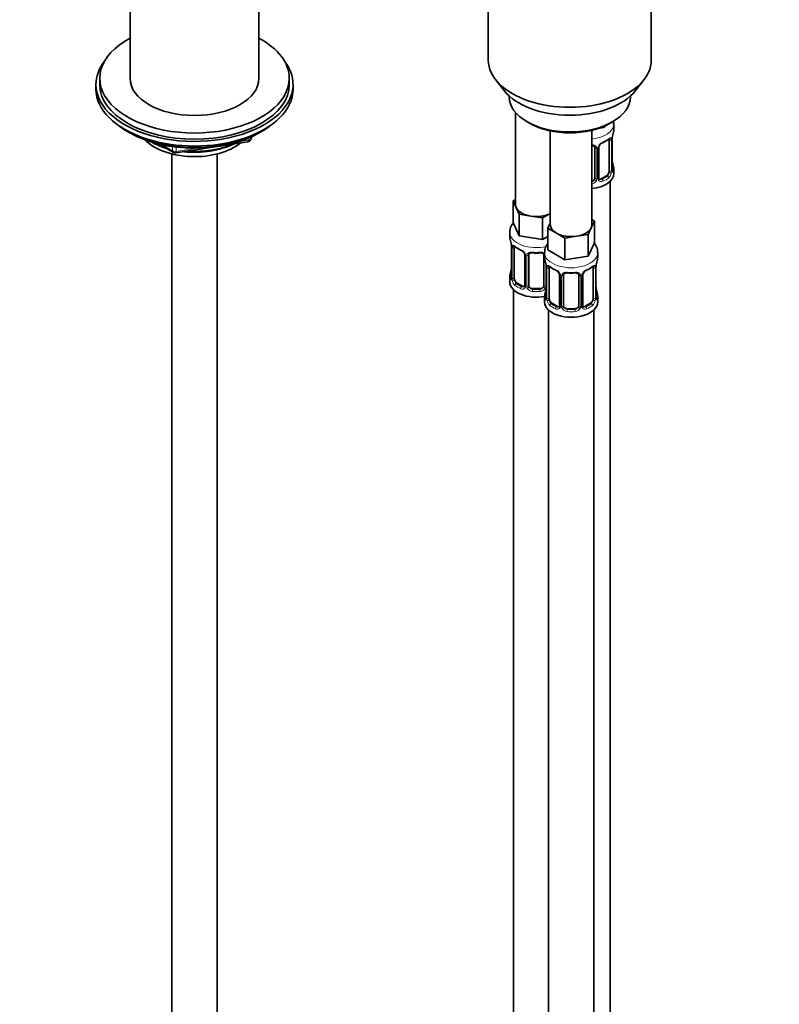
# Model space of a CAD drawing. Units: millimetres. Extents: x 0 to 2913, y 0 to 2942.
# Drawn here: x 2298 to 2498, y 464 to 724 of the extents above; entities that cross this region are included whole.
import ezdxf
from ezdxf import colors
from ezdxf.entities.mleader import LeaderData, LeaderLine
from ezdxf.math import Vec2, Vec3

# ---------------------------------------------------------------- set-up
doc = ezdxf.new("R2010")
doc.units = ezdxf.units.MM
doc.layers.add('DV6_Défaut', color=7, linetype='Continuous')
doc.layers.add('Défaut', color=7, linetype='Continuous')

# ---------------------------------------------------------------- blocks, each defined once
blk = doc.blocks.new('_DOT')
at = {"color": 0}
blk.add_line((0, 0), (-1, 0), dxfattribs=at)
at = {"color": 0, "const_width": 0.333}
blk.add_lwpolyline([(-0.1665, 0, 1), (0.1665, 0, 1)], format="xyb", close=True, dxfattribs=at)
blk = doc.blocks.new('SE5')
at = {"layer": 'DV6_Défaut', "color": 7, "linetype": 'Continuous', "lineweight": 35}
for p, q in [((2326.64, 758.76), (2326.64, 708.53)), ((2360.64, 708.53), (2360.64, 758.76)), ((2421.14, 746.5), (2421.14, 713.29)), ((2464.14, 713.29), (2464.14, 746.5)), ((2317.64, 706.9), (2317.64, 705.67)), ((2318.64, 708.53), (2318.64, 706.9)), ((2368.64, 706.9), (2368.64, 708.53)), ((2369.64, 705.67), (2369.64, 706.9)), ((2423.01, 708.22), (2425.29, 705.28)), ((2459.98, 705.28), (2462.27, 708.22)), ((2426.64, 703.84), (2426.64, 703.63)), ((2458.64, 703.63), (2458.64, 703.84)), ((2428.3, 699.53), (2428.3, 675.26)), ((2431.33, 697.1), (2432.03, 696.69)), ((2451.96, 696.03), (2451.73, 695.53)), ((2451.73, 695.92), (2451.73, 695.53)), ((2453.25, 696.69), (2453.95, 697.1)), ((2454.24, 694.98), (2454.24, 696.49)), ((2325.97, 694.52), (2326.57, 694.18)), ((2360.72, 694.18), (2361.32, 694.52)), ((2437.49, 694.68), (2437.49, 669.95)), ((2448.49, 669.95), (2448.49, 694.84)), ((2451.73, 695.53), (2449.95, 695.25)), ((2334.16, 691.21), (2338.06, 688.96)), ((2338.72, 688.84), (2357.68, 691.77)), ((2358.43, 692.34), (2358.83, 693.19)), ((2453.03, 692.12), (2453.03, 684.06)), ((2453.78, 684.39), (2453.78, 692.46)), ((2337.64, 688.59), (2337.64, 117.8)), ((2349.64, 117.8), (2349.64, 688.59)), ((2449.24, 690.26), (2449.24, 682.2)), ((2450.29, 682.29), (2450.29, 690.35)), ((2453.83, 686.65), (2453.83, 686.71)), ((2454.24, 683.42), (2454.24, 684.63)), ((2452.33, 682.84), (2450.91, 682.02)), ((2453.24, 456.44), (2453.24, 681.34)), ((2427.67, 676.21), (2428.3, 676.57)), ((2428.49, 674.44), (2427.67, 676.21)), ((2427.67, 676.21), (2427.67, 670.49)), ((2429.31, 672.67), (2428.49, 674.44)), ((2432.38, 672.19), (2429.31, 672.67)), ((2429.31, 672.67), (2429.31, 666.95)), ((2437.49, 672.9), (2435.44, 671.72)), ((2429.31, 666.95), (2427.67, 670.49)), ((2435.44, 671.72), (2432.38, 672.19)), ((2435.44, 671.72), (2435.44, 666)), ((2436.86, 669), (2437.49, 670.37)), ((2449.13, 670.9), (2448.31, 669.13)), ((2448.49, 671.27), (2449.13, 670.9)), ((2449.13, 670.9), (2449.13, 665.18)), ((2426.8, 667.91), (2426.8, 666.67)), ((2439.1, 667.71), (2436.86, 669)), ((2436.86, 669), (2436.86, 663.29)), ((2441.35, 666.41), (2439.1, 667.71)), ((2447.48, 667.36), (2444.42, 666.88)), ((2448.31, 669.13), (2447.48, 667.36)), ((2447.48, 667.36), (2447.48, 661.64)), ((2435.44, 666), (2429.31, 666.95)), ((2436.86, 666.82), (2435.44, 666)), ((2444.42, 666.88), (2441.35, 666.41)), ((2441.35, 666.41), (2441.35, 660.69)), ((2449.13, 665.18), (2447.48, 661.64)), ((2427.2, 664.65), (2427.21, 664.59)), ((2427.25, 664.14), (2427.25, 656.08)), ((2428, 655.74), (2428, 663.81)), ((2435.99, 662.6), (2435.99, 661.36)), ((2441.35, 660.69), (2436.86, 663.29)), ((2449.99, 661.36), (2449.99, 662.6)), ((2430.75, 662.03), (2430.75, 653.97)), ((2431.8, 653.88), (2431.8, 661.94)), ((2435.8, 661.94), (2435.8, 653.88)), ((2447.48, 661.64), (2441.35, 660.69)), ((2436.39, 659.34), (2436.4, 659.28)), ((2436.44, 658.83), (2436.44, 650.77)), ((2437.19, 650.44), (2437.19, 658.5)), ((2448.79, 658.5), (2448.79, 650.44)), ((2449.54, 650.77), (2449.54, 658.83)), ((2426.8, 656.32), (2426.8, 654.85)), ((2430.12, 653.7), (2428.71, 654.52)), ((2439.94, 656.73), (2439.94, 648.66)), ((2440.99, 648.57), (2440.99, 656.64)), ((2444.99, 656.64), (2444.99, 648.57)), ((2446.05, 648.66), (2446.05, 656.73)), ((2427.8, 652.76), (2427.8, 406.63)), ((2434.8, 653.06), (2432.8, 653.06)), ((2449.59, 653.03), (2449.58, 653.09)), ((2435.99, 651.01), (2435.99, 649.54)), ((2439.32, 648.4), (2437.9, 649.21)), ((2448.08, 649.21), (2446.67, 648.4)), ((2449.99, 649.54), (2449.99, 651.01)), ((2436.99, 647.46), (2436.99, 401.32)), ((2443.99, 647.76), (2441.99, 647.76)), ((2448.99, 401.32), (2448.99, 647.46))]:
    blk.add_line(p, q, dxfattribs=at)
at = {"layer": 'DV6_Défaut', "color": 7, "linetype": 'Continuous', "lineweight": 18}
for p, q in [((2335.14, 690.99), (2337.86, 689.42)), ((2355.25, 691.81), (2357.78, 692.2)), ((2357.78, 692.2), (2357.78, 692.73)), ((2358.49, 692.61), (2358.74, 693.16)), ((2358.49, 693.04), (2358.49, 692.61)), ((2453.64, 692.21), (2453.64, 684.15)), ((2453.76, 684.31), (2453.76, 692.37)), ((2337.86, 689.42), (2337.86, 690.5)), ((2338.82, 690.38), (2338.82, 689.27)), ((2338.82, 689.27), (2344.18, 690.1)), ((2449.78, 690.07), (2449.78, 682.01)), ((2450.05, 682.08), (2450.05, 690.14)), ((2450.91, 682.02), (2451.14, 681.89)), ((2452.33, 682.84), (2452.56, 682.7)), ((2427.28, 664.05), (2427.28, 655.99)), ((2427.39, 655.83), (2427.39, 663.9)), ((2430.99, 661.82), (2430.99, 653.76)), ((2431.26, 653.69), (2431.26, 661.76)), ((2436.34, 659.68), (2436.34, 653.69)), ((2436.47, 658.75), (2436.47, 650.68)), ((2436.58, 650.53), (2436.58, 658.59)), ((2449.4, 658.59), (2449.4, 650.53)), ((2449.52, 650.68), (2449.52, 658.75)), ((2428.71, 654.52), (2428.48, 654.39)), ((2440.18, 656.51), (2440.18, 648.45)), ((2440.45, 648.39), (2440.45, 656.45)), ((2445.53, 656.45), (2445.53, 648.39)), ((2445.81, 648.45), (2445.81, 656.51)), ((2430.12, 653.7), (2429.89, 653.57)), ((2432.8, 653.06), (2432.8, 652.88)), ((2434.8, 653.06), (2434.8, 652.88)), ((2437.9, 649.21), (2437.67, 649.08)), ((2448.08, 649.21), (2448.31, 649.08)), ((2439.32, 648.4), (2439.09, 648.26)), ((2441.99, 647.76), (2441.99, 647.57)), ((2443.99, 647.76), (2443.99, 647.57)), ((2446.67, 648.4), (2446.9, 648.26))]:
    blk.add_line(p, q, dxfattribs=at)
at = {"layer": 'DV6_Défaut', "color": 7, "linetype": 'Continuous', "lineweight": 35}
for centre, radius, start, end in [((2468.41, 690.18), 14.86, 163.606, 169.2521), ((2357.52, 692.76), 1, 278.794, 335.1039), ((2450.96, 690.35), 0.667, 148.6067, 180.2877), ((2452, 689.86), 1.82, 112.8887, 152.5628), ((2448.76, 697.66), 6.62, 292.4907, 307.5795), ((2456.45, 692.45), 2.67, 168.932, 179.9375), ((2338.56, 689.83), 1, 240, 278.794), ((2448.95, 690.34), 0.279, 347.4178, 41.0384), ((2455.91, 687.11), 2.12, 178.7785, 190.8011), ((2468.41, 689.44), 14.86, 190.7479, 196.394), ((2454.86, 684.32), 1.07, 175.8806, 178.2217), ((2454.75, 684.34), 0.966, 179.2798, 194.3041), ((2450.57, 682.24), 0.277, 168.7827, 220.2984), ((2412.63, 661.86), 14.86, 10.7478, 16.3941), ((2425.12, 664.19), 2.12, 358.7776, 10.7996), ((2432.3, 669.39), 6.67, 232.4749, 247.455), ((2429.03, 661.52), 1.84, 28.0932, 67.2422), ((2430.09, 662.04), 0.654, 359.0726, 31.3054), ((2433.8, 674.31), 11.86, 264.9917, 275.0083), ((2435.51, 662.03), 0.279, 347.4178, 41.0384), ((2421.82, 656.55), 14.86, 10.7478, 16.3941), ((2464.17, 656.55), 14.86, 163.606, 169.2521), ((2412.63, 661.12), 14.86, 343.6059, 349.2522), ((2424.58, 658.85), 2.67, 348.931, 359.9369), ((2434.32, 658.88), 2.12, 358.7776, 10.7996), ((2441.49, 664.08), 6.67, 232.4749, 247.455), ((2438.22, 656.21), 1.84, 28.0932, 67.2422), ((2439.28, 656.74), 0.654, 359.0726, 31.3054), ((2442.99, 669.01), 11.86, 264.9917, 275.0083), ((2444.71, 656.72), 0.279, 347.4178, 41.0384), ((2446.71, 656.73), 0.667, 148.6067, 180.2877), ((2447.76, 656.24), 1.82, 112.8887, 152.5628), ((2444.52, 664.04), 6.62, 292.4907, 307.5795), ((2452.21, 658.83), 2.67, 168.932, 179.9375), ((2426.25, 656.03), 0.997, 345.5609, 2.5986), ((2430.52, 653.79), 0.165, 277.5793, 340.8539), ((2421.82, 655.81), 14.86, 343.6059, 349.2522), ((2433.78, 653.54), 2.67, 348.931, 359.9369), ((2451.67, 653.48), 2.12, 178.7785, 190.8011), ((2464.17, 655.81), 14.86, 190.7479, 196.394), ((2435.45, 650.72), 0.997, 345.5609, 2.5986), ((2450.62, 650.7), 1.07, 175.8806, 178.2217), ((2450.51, 650.72), 0.966, 179.2798, 194.3041), ((2439.71, 648.49), 0.165, 277.5793, 340.8539), ((2446.33, 648.61), 0.277, 168.7827, 220.2984)]:
    blk.add_arc(centre, radius, start, end, dxfattribs=at)
at = {"layer": 'DV6_Défaut', "color": 7, "linetype": 'Continuous', "lineweight": 18}
for centre, radius, start, end in [((2451.21, 690.12), 1.16, 151.7186, 178.9861), ((2452.35, 689.43), 2.5, 113.0004, 150.18), ((2452.54, 692.26), 1.1, 357.6841, 19.526), ((2457.31, 692.33), 3.55, 170.0079, 179.3454), ((2448.99, 690.09), 0.785, 359.1311, 35.0336), ((2451.29, 683.93), 2.32, 313.1842, 351.2464), ((2450.75, 684.18), 2.89, 348.0493, 359.4931), ((2455.05, 684.27), 1.29, 178.1771, 196.676), ((2448.15, 682.35), 1.72, 281.6099, 329.7127), ((2448.06, 682.38), 1.2, 291.0983, 333.3802), ((2448.68, 682.03), 1.1, 330.5042, 359.168), ((2450.83, 682.06), 0.779, 178.9659, 214.7127), ((2450.94, 682.24), 0.972, 219.7872, 297.134), ((2450.86, 682.57), 0.735, 240.7266, 292.8078), ((2423.72, 664.01), 3.55, 0.6583, 9.9884), ((2428.5, 663.94), 1.11, 160.4927, 182.2972), ((2428.68, 661.11), 2.5, 29.8198, 66.9998), ((2429.82, 661.8), 1.16, 1.0203, 28.275), ((2432.04, 661.77), 0.785, 144.9712, 180.8641), ((2432.92, 658.71), 3.55, 0.6583, 9.9884), ((2437.69, 658.63), 1.11, 160.4927, 182.2972), ((2437.88, 655.8), 2.5, 29.8198, 66.9998), ((2439.02, 656.49), 1.16, 1.0203, 28.275), ((2441.24, 656.46), 0.785, 144.9712, 180.8641), ((2444.75, 656.46), 0.785, 359.1311, 35.0336), ((2446.97, 656.49), 1.16, 151.7186, 178.9861), ((2448.11, 655.8), 2.5, 113.0004, 150.18), ((2448.3, 658.64), 1.1, 357.6841, 19.526), ((2453.07, 658.71), 3.55, 170.0079, 179.3454), ((2425.99, 655.95), 1.29, 343.3385, 1.8084), ((2430.29, 655.86), 2.89, 180.5093, 191.9483), ((2429.74, 655.61), 2.32, 188.7542, 226.8152), ((2430.1, 653.92), 0.972, 242.8666, 320.2121), ((2430.18, 654.26), 0.746, 247.8303, 300.2994), ((2430.21, 653.74), 0.779, 325.2937, 1.0277), ((2432.36, 653.71), 1.1, 180.837, 209.4908), ((2432.89, 654.04), 1.72, 210.2871, 265.0453), ((2432.98, 654.07), 1.21, 206.8319, 261.5389), ((2434.63, 654.07), 1.2, 278.249, 333.3802), ((2434.71, 654.04), 1.72, 274.9548, 329.7127), ((2435.24, 653.71), 1.1, 330.5042, 359.168), ((2435.18, 650.64), 1.29, 343.3385, 1.8084), ((2439.48, 650.55), 2.89, 180.5093, 191.9483), ((2438.94, 650.31), 2.32, 188.7542, 226.8152), ((2447.05, 650.31), 2.32, 313.1842, 351.2464), ((2446.51, 650.55), 2.89, 348.0493, 359.4931), ((2450.81, 650.64), 1.29, 178.1771, 196.676), ((2439.29, 648.62), 0.972, 242.8666, 320.2121), ((2439.37, 648.96), 0.746, 247.8303, 300.2994), ((2439.4, 648.44), 0.779, 325.2937, 1.0277), ((2441.55, 648.4), 1.1, 180.837, 209.4908), ((2442.08, 648.73), 1.72, 210.2871, 265.0453), ((2442.17, 648.77), 1.21, 206.8319, 261.5389), ((2443.82, 648.76), 1.2, 278.249, 333.3802), ((2443.9, 648.73), 1.72, 274.9548, 329.7127), ((2444.44, 648.4), 1.1, 330.5042, 359.168), ((2446.59, 648.44), 0.779, 178.9659, 214.7127), ((2446.69, 648.62), 0.972, 219.7872, 297.134), ((2446.61, 648.94), 0.735, 240.7266, 292.8078)]:
    blk.add_arc(centre, radius, start, end, dxfattribs=at)
at = {"layer": 'DV6_Défaut', "color": 7, "linetype": 'Continuous', "lineweight": 35}
for centre, major_axis, ratio, start_param, end_param in [((2343.64, 708.53), (25, 0), 0.57735, 2.318559, 6.283185), ((2343.64, 708.53), (25, 0), 0.57735, 0, 0.823034), ((2343.64, 706.9), (-26, 0), 0.57735, 5.870417, 6.283185), ((2343.64, 706.9), (-26, 0), 0.57735, 0, 3.554361), ((2442.64, 713.29), (-21.5, 0), 0.57735, 0, 3.141593), ((2343.64, 706.9), (25, 0), 0.57735, 3.141593, 6.283185), ((2343.64, 708.53), (17, 0), 0.57735, 3.141593, 6.283185), ((2343.64, 705.67), (-26, 0), 0.57735, 0, 3.141593), ((2442.64, 709.76), (19, 0), 0.57735, 3.562127, 5.862651), ((2442.64, 703.63), (16, 0), 0.57735, 3.141593, 6.283185), ((2343.64, 704.73), (25, 0), 0.57735, 3.775682, 5.649096), ((2442.64, 702.81), (-15, 0), 0.57735, 0.785398, 2.356194), ((2343.64, 704.04), (24.15, 0), 0.57735, 3.926991, 5.497787), ((2447.24, 694.98), (-7, 0), 0.57735, 2.989492, 3.141593), ((2343.64, 696.53), (-15, 0), 0.57735, 0.505841, 2.520403), ((2343.64, 698.32), (-16.09, 0), 0.57735, 0.785398, 1.076804), ((2343.64, 699.07), (-17, 0), 0.57735, 0.850392, 1.068867), ((2343.64, 698.32), (-16.09, 0), 0.57735, 1.397728, 2.267463), ((2343.64, 699.07), (-17, 0), 0.57735, 1.46012, 2.205071), ((2451.14, 691.91), (-0.156, 0.368), 0.483207, 3.130817, 3.992305), ((2452.33, 691.72), (0.5, 0.866), 0.57735, 5.497787, 5.9443), ((2453.44, 693.03), (-0.395, 0.063), 0.166114, 2.853764, 3.184441), ((2447.24, 683.42), (-7, 0), 0.57735, 1.751399, 3.141593), ((2452.33, 683.65), (0.5, 0.866), 0.57735, 3.926991, 5.051274), ((2452.33, 683.65), (0.5, 0.866), 0.57735, 5.051274, 5.497787), ((2447.24, 684.63), (-7, 0), 0.57735, 2.989492, 3.293694), ((2448.24, 682.2), (1, 0), 0.816497, 4.972677, 5.836672), ((2448.24, 682.2), (1, 0), 0.816497, 5.836672, 6.283185), ((2450.91, 682.84), (0.5, 0.866), 0.57735, 3.141593, 3.926991), ((2433.8, 675.26), (5.5, 0), 0.57735, 3.141593, 3.403392), ((2433.8, 675.26), (-5.5, 0), 0.57735, 0.261799, 1.308997), ((2433.8, 675.26), (5.5, 0), 0.57735, 4.45059, 5.448409), ((2442.99, 669.95), (5.5, 0), 0.57735, 3.141593, 3.926991), ((2442.99, 669.95), (-5.5, 0), 0.57735, 2.879793, 3.141593), ((2442.99, 669.95), (5.5, 0), 0.57735, 3.926991, 4.974188), ((2442.99, 669.95), (5.5, 0), 0.57735, 4.974188, 6.021386), ((2433.8, 666.67), (7, 0), 0.57735, 3.141593, 3.293694), ((2427.6, 664.71), (0.395, 0.063), 0.166114, 3.104113, 3.429422), ((2427.65, 664.14), (0.4, 0), 0.57735, 3.110268, 3.141591), ((2428.71, 663.4), (-0.5, 0.866), 0.57735, 0.338885, 0.785398), ((2429.89, 663.59), (0.156, 0.368), 0.483207, 2.29088, 3.174466), ((2432.8, 661.94), (-1, 0), 0.816497, 6.156042, 6.283185), ((2442.99, 661.36), (7, 0), 0.57735, 3.141593, 3.293694), ((2442.99, 661.36), (-7, 0), 0.57735, 2.989492, 3.141593), ((2433.8, 656.32), (7, 0), 0.57735, 2.989492, 3.293694), ((2436.79, 659.4), (0.395, 0.063), 0.166114, 3.104113, 3.429422), ((2436.84, 658.83), (0.4, 0), 0.57735, 3.110268, 3.141591), ((2437.9, 658.09), (-0.5, 0.866), 0.57735, 0.338885, 0.785398), ((2439.09, 658.29), (0.156, 0.368), 0.483207, 2.29088, 3.174466), ((2446.9, 658.29), (-0.156, 0.368), 0.483207, 3.130817, 3.992305), ((2448.08, 658.09), (0.5, 0.866), 0.57735, 5.497787, 5.9443), ((2449.19, 659.4), (-0.395, 0.063), 0.166114, 2.853764, 3.184441), ((2433.8, 654.85), (-7, 0), 0.57735, 0, 1.889355), ((2428.71, 655.34), (-0.5, 0.866), 0.57735, 0.785398, 1.231911), ((2428.71, 655.34), (0.5, -0.866), 0.57735, 4.373504, 5.497787), ((2441.99, 656.64), (-1, 0), 0.816497, 6.156042, 6.283185), ((2430.12, 654.52), (-0.5, 0.866), 0.57735, 2.356194, 3.141593), ((2432.8, 653.88), (1, 0), 0.816497, 3.141593, 3.588106), ((2432.8, 653.88), (-1, 0), 0.816497, 0.446513, 1.570796), ((2434.8, 653.88), (1, 0), 0.816497, 4.712389, 5.836672), ((2434.8, 653.88), (1, 0), 0.816497, 5.836672, 6.283185), ((2442.99, 651.01), (7, 0), 0.57735, 2.989492, 3.293694), ((2442.99, 649.54), (-7, 0), 0.57735, 0, 3.141593), ((2437.9, 650.03), (-0.5, 0.866), 0.57735, 0.785398, 1.231911), ((2437.9, 650.03), (0.5, -0.866), 0.57735, 4.373504, 5.497787), ((2448.08, 650.03), (0.5, 0.866), 0.57735, 3.926991, 5.051274), ((2448.08, 650.03), (0.5, 0.866), 0.57735, 5.051274, 5.497787), ((2442.99, 651.01), (-7, 0), 0.57735, 2.989492, 3.293694), ((2439.32, 649.21), (-0.5, 0.866), 0.57735, 2.356194, 3.141593), ((2441.99, 648.57), (1, 0), 0.816497, 3.141593, 3.588106), ((2441.99, 648.57), (-1, 0), 0.816497, 0.446513, 1.570796), ((2443.99, 648.57), (1, 0), 0.816497, 4.712389, 5.836672), ((2443.99, 648.57), (1, 0), 0.816497, 5.836672, 6.283185), ((2446.67, 649.21), (0.5, 0.866), 0.57735, 3.141593, 3.926991)]:
    blk.add_ellipse(centre, major_axis=major_axis, ratio=ratio, start_param=start_param, end_param=end_param, dxfattribs=at)
at = {"layer": 'DV6_Défaut', "color": 7, "linetype": 'Continuous', "lineweight": 18}
for centre, major_axis, ratio, start_param, end_param in [((2447.24, 696.49), (-7, 0), 0.57735, 1.751399, 3.136902), ((2357.52, 692.76), (-0.153, 0.988), 0.211325, 3.141593, 4.080475), ((2357.52, 692.76), (1, 0), 0.57735, 4.974188, 6.021386), ((2357.52, 692.76), (-0.907, 0.421), 0.788675, 3.141593, 3.492472), ((2450.02, 690.88), (-0.359, 0.176), 0.358003, 2.226125, 3.171909), ((2447.24, 694.98), (7, 0), 0.57735, 5.345686, 5.649888), ((2452.56, 692.73), (-0.247, 0.314), 0.658162, 3.14103, 3.838456), ((2453.22, 692.73), (-0.373, -0.146), 0.85055, 0.542333, 2.42751), ((2453.28, 692.31), (-0.4, 0), 0.57735, 0.912181, 2.727841), ((2453.38, 692.46), (-0.4, 0), 0.57735, 2.769946, 3.146041), ((2338.56, 689.83), (-1, 0), 0.57735, 0.785398, 1.832596), ((2338.56, 689.83), (0.5, 0.866), 0.57735, 2.356194, 3.141593), ((2338.56, 689.83), (-0.153, 0.988), 0.211325, 3.141593, 4.080475), ((2449.5, 690.75), (0.332, 0.222), 0.641506, 3.149539, 4.695758), ((2449.63, 690.29), (-0.4, 0), 0.57735, 0.126783, 1.942443), ((2449.89, 690.35), (-0.4, 0), 0.57735, 1.984548, 3.144521), ((2453.44, 686.59), (-0.395, -0.063), 0.166114, 2.62932, 3.10028), ((2453.76, 685.21), (-0.387, -0.103), 0.80707, 2.93051, 4.436462), ((2453.22, 683.67), (0.392, -0.078), 0.178244, 4.04041, 5.925586), ((2453.28, 684.24), (0.4, 0), 0.57735, 4.053773, 5.869434), ((2453.38, 684.39), (-0.4, 0), 0.57735, 2.769946, 3.141593), ((2447.24, 684.96), (-6.6, 0), 0.57735, 3.017713, 3.265472), ((2453.76, 684.06), (0.387, -0.103), 0.80707, 0.211083, 1.711586), ((2453.44, 683.98), (-0.381, -0.123), 0.86268, 2.555043, 3.151038), ((2449.5, 681.7), (0.355, -0.185), 0.387288, 3.415419, 5.300595), ((2449.63, 682.23), (0.4, 0), 0.57735, 3.268375, 5.084035), ((2449.89, 682.29), (-0.4, 0), 0.57735, 1.984548, 3.141593), ((2450.02, 681.83), (-0.333, -0.222), 0.670791, 1.631109, 3.164911), ((2447.24, 684.96), (6.6, 0), 0.57735, 5.345686, 5.649888), ((2451.14, 681.56), (0.156, -0.368), 0.483207, 0.850713, 2.421509), ((2447.24, 684.63), (7, 0), 0.57735, 5.345686, 5.649888), ((2452.56, 682.38), (0.247, -0.314), 0.658162, 0.696863, 2.267659), ((2433.8, 667.91), (-7, 0), 0.57735, 0.001611, 1.960366), ((2427.65, 664.14), (0.4, 0), 0.57735, 3.141591, 3.513239), ((2427.76, 663.99), (0.4, 0), 0.57735, 3.555344, 5.371005), ((2427.82, 664.41), (0.373, -0.146), 0.85055, 3.855675, 5.740852), ((2433.8, 666.67), (-7, 0), 0.57735, 0.633297, 0.937499), ((2428.48, 664.41), (0.247, 0.314), 0.658162, 2.44473, 3.142173), ((2431.02, 662.56), (0.359, 0.176), 0.358003, 3.132157, 4.05706), ((2431.54, 662.44), (-0.332, 0.222), 0.641506, 1.587428, 3.145956), ((2433.8, 666.67), (-7, 0), 0.57735, 1.418695, 1.722897), ((2432.8, 662.9), (0.035, 0.398), 0.123712, 2.191761, 3.141527), ((2434.8, 662.9), (-0.035, 0.398), 0.123712, 3.14168, 4.091425), ((2436.06, 662.44), (0.332, 0.222), 0.641506, 3.149539, 4.111274), ((2442.99, 662.6), (-7, 0), 0.57735, 0.001848, 3.1451), ((2431.15, 662.03), (0.4, 0), 0.57735, 3.135137, 4.298637), ((2431.4, 661.97), (0.4, 0), 0.57735, 4.340743, 6.156403), ((2436.2, 661.97), (-0.4, 0), 0.57735, 0.126783, 1.034445), ((2427.28, 656.89), (0.387, -0.103), 0.80707, 1.846723, 3.352676), ((2433.8, 656.64), (6.6, 0), 0.57735, 3.017713, 3.265472), ((2427.6, 658.27), (0.395, -0.063), 0.166114, 3.188685, 3.653865), ((2436.84, 658.83), (0.4, 0), 0.57735, 3.141591, 3.513239), ((2436.95, 658.68), (0.4, 0), 0.57735, 3.555344, 5.371005), ((2437.01, 659.1), (0.373, -0.146), 0.85055, 3.855675, 5.740852), ((2442.99, 661.36), (-7, 0), 0.57735, 0.633297, 0.937499), ((2437.67, 659.1), (0.247, 0.314), 0.658162, 2.44473, 3.142173), ((2440.21, 657.25), (0.359, 0.176), 0.358003, 3.132157, 4.05706), ((2440.73, 657.13), (-0.332, 0.222), 0.641506, 1.587428, 3.145956), ((2442.99, 661.36), (-7, 0), 0.57735, 1.418695, 1.722897), ((2441.99, 657.59), (0.035, 0.398), 0.123712, 2.191761, 3.141527), ((2443.99, 657.59), (-0.035, 0.398), 0.123712, 3.14168, 4.091425), ((2445.26, 657.13), (0.332, 0.222), 0.641506, 3.149539, 4.695758), ((2445.78, 657.25), (-0.359, 0.176), 0.358003, 2.226125, 3.171909), ((2442.99, 661.36), (7, 0), 0.57735, 5.345686, 5.649888), ((2448.31, 659.1), (-0.247, 0.314), 0.658162, 3.14103, 3.838456), ((2448.98, 659.1), (-0.373, -0.146), 0.85055, 0.542333, 2.42751), ((2449.04, 658.68), (-0.4, 0), 0.57735, 0.912181, 2.727841), ((2449.14, 658.83), (-0.4, 0), 0.57735, 2.769946, 3.146041), ((2427.28, 655.74), (-0.387, -0.103), 0.80707, 4.501306, 6.072102), ((2427.6, 655.66), (0.381, -0.123), 0.86268, 3.140217, 3.728142), ((2427.65, 656.08), (0.4, 0), 0.57735, 3.141593, 3.513239), ((2427.76, 655.93), (-0.4, 0), 0.57735, 0.413752, 2.229412), ((2427.82, 655.36), (-0.392, -0.078), 0.178244, 0.357599, 2.242775), ((2428.48, 654.06), (-0.247, -0.314), 0.658162, 4.015526, 5.586322), ((2433.8, 656.64), (-6.6, 0), 0.57735, 0.633297, 0.937499), ((2440.34, 656.73), (0.4, 0), 0.57735, 3.135137, 4.298637), ((2440.6, 656.66), (0.4, 0), 0.57735, 4.340743, 6.156403), ((2445.39, 656.66), (-0.4, 0), 0.57735, 0.126783, 1.942443), ((2445.65, 656.73), (-0.4, 0), 0.57735, 1.984548, 3.144521), ((2433.8, 656.32), (-7, 0), 0.57735, 0.633297, 0.937499), ((2429.89, 653.24), (-0.156, -0.368), 0.483207, 3.861676, 5.432473), ((2431.02, 653.51), (0.333, -0.222), 0.670791, 3.124422, 4.652076), ((2431.15, 653.97), (0.4, 0), 0.57735, 3.141593, 4.298637), ((2431.4, 653.91), (-0.4, 0), 0.57735, 1.19915, 3.01481), ((2431.54, 653.39), (-0.355, -0.185), 0.387288, 0.98259, 2.867767), ((2432.8, 652.55), (-0.035, -0.398), 0.123712, 3.762557, 5.333353), ((2433.8, 656.32), (7, 0), 0.57735, 4.560288, 4.86449), ((2433.8, 656.64), (-6.6, 0), 0.57735, 1.418695, 1.722897), ((2434.8, 652.55), (0.035, -0.398), 0.123712, 0.949832, 2.520628), ((2436.06, 653.39), (0.355, -0.185), 0.387288, 3.415419, 5.300595), ((2436.2, 653.91), (0.4, 0), 0.57735, 3.268375, 5.084035), ((2436.47, 651.59), (0.387, -0.103), 0.80707, 1.846723, 3.352676), ((2442.99, 651.34), (6.6, 0), 0.57735, 3.017713, 3.265472), ((2436.79, 652.96), (0.395, -0.063), 0.166114, 3.188685, 3.653865), ((2449.19, 652.96), (-0.395, -0.063), 0.166114, 2.62932, 3.10028), ((2449.52, 651.59), (-0.387, -0.103), 0.80707, 2.93051, 4.436462), ((2442.99, 651.34), (-6.6, 0), 0.57735, 3.017713, 3.265472), ((2436.47, 650.43), (-0.387, -0.103), 0.80707, 4.501306, 6.072102), ((2436.79, 650.35), (0.381, -0.123), 0.86268, 3.140217, 3.728142), ((2436.84, 650.77), (0.4, 0), 0.57735, 3.141593, 3.513239), ((2436.95, 650.62), (-0.4, 0), 0.57735, 0.413752, 2.229412), ((2437.01, 650.05), (-0.392, -0.078), 0.178244, 0.357599, 2.242775), ((2448.98, 650.05), (0.392, -0.078), 0.178244, 4.04041, 5.925586), ((2449.04, 650.62), (0.4, 0), 0.57735, 4.053773, 5.869434), ((2449.14, 650.77), (-0.4, 0), 0.57735, 2.769946, 3.141593), ((2449.52, 650.43), (0.387, -0.103), 0.80707, 0.211083, 1.711586), ((2449.19, 650.35), (-0.381, -0.123), 0.86268, 2.555043, 3.151038), ((2437.67, 648.75), (-0.247, -0.314), 0.658162, 4.015526, 5.586322), ((2442.99, 651.01), (-7, 0), 0.57735, 0.633297, 0.937499), ((2442.99, 651.34), (-6.6, 0), 0.57735, 0.633297, 0.937499), ((2439.09, 647.94), (-0.156, -0.368), 0.483207, 3.861676, 5.432473), ((2440.21, 648.2), (0.333, -0.222), 0.670791, 3.124422, 4.652076), ((2440.34, 648.66), (0.4, 0), 0.57735, 3.141593, 4.298637), ((2440.6, 648.6), (-0.4, 0), 0.57735, 1.19915, 3.01481), ((2440.73, 648.08), (-0.355, -0.185), 0.387288, 0.98259, 2.867767), ((2441.99, 647.24), (-0.035, -0.398), 0.123712, 3.762557, 5.333353), ((2442.99, 651.01), (7, 0), 0.57735, 4.560288, 4.86449), ((2442.99, 651.34), (-6.6, 0), 0.57735, 1.418695, 1.722897), ((2443.99, 647.24), (0.035, -0.398), 0.123712, 0.949832, 2.520628), ((2445.26, 648.08), (0.355, -0.185), 0.387288, 3.415419, 5.300595), ((2445.39, 648.6), (0.4, 0), 0.57735, 3.268375, 5.084035), ((2445.65, 648.66), (-0.4, 0), 0.57735, 1.984548, 3.141593), ((2445.78, 648.2), (-0.333, -0.222), 0.670791, 1.631109, 3.164911), ((2442.99, 651.34), (6.6, 0), 0.57735, 5.345686, 5.649888), ((2446.9, 647.94), (0.156, -0.368), 0.483207, 0.850713, 2.421509), ((2442.99, 651.01), (7, 0), 0.57735, 5.345686, 5.649888), ((2448.31, 648.75), (0.247, -0.314), 0.658162, 0.696863, 2.267659)]:
    blk.add_ellipse(centre, major_axis=major_axis, ratio=ratio, start_param=start_param, end_param=end_param, dxfattribs=at)
at = {"layer": 'DV6_Défaut', "color": 7, "linetype": 'Continuous', "lineweight": 35}
for points, knots in [([(2454.17, 696.46), (2454.2, 696.61), (2454.22, 696.76), (2454.22, 696.92), (2454.22, 696.94)], [0, 0, 0, 0, 0.841678, 1, 1, 1, 1]), ([(2448.49, 690.82), (2448.61, 690.82), (2448.83, 690.77), (2449.07, 690.66), (2449.13, 690.57), (2449.16, 690.52)], [0, 0, 0, 0, 0.353467, 0.706296, 1, 1, 1, 1]), ([(2452.8, 692.4), (2452.83, 692.43), (2452.9, 692.49), (2452.97, 692.52), (2452.98, 692.52), (2452.98, 692.52)], [0, 0, 0, 0, 0.281985, 0.75603, 1, 1, 1, 1]), ([(2453.82, 684.08), (2453.82, 684.08), (2453.82, 684.08), (2453.82, 684.1), (2453.82, 684.11)], [0, 0, 0, 0, 0.564429, 1, 1, 1, 1]), ([(2427.7, 670.36), (2427.5, 670.1), (2427.05, 669.4), (2426.72, 668.48), (2426.82, 667.96), (2426.83, 667.91)], [0, 0, 0, 0, 0.364831, 0.93977, 1, 1, 1, 1]), ([(2436.8, 664.94), (2436.69, 664.79), (2436.3, 664.2), (2435.95, 663.37), (2436.04, 662.76), (2436.07, 662.6)], [0, 0, 0, 0, 0.214792, 0.823679, 1, 1, 1, 1]), ([(2449.91, 662.62), (2449.93, 662.88), (2449.98, 663.59), (2449.52, 664.53), (2449.05, 665.11), (2448.91, 665.28)], [0, 0, 0, 0, 0.243267, 0.774778, 1, 1, 1, 1]), ([(2428.05, 664.2), (2428.05, 664.2), (2428.06, 664.2), (2428.11, 664.18), (2428.19, 664.13), (2428.24, 664.09)], [0, 0, 0, 0, 0.13943, 0.59492, 1, 1, 1, 1]), ([(2431.88, 662.21), (2431.9, 662.24), (2431.95, 662.32), (2432.14, 662.43), (2432.44, 662.51), (2432.65, 662.5), (2432.77, 662.49)], [0, 0, 0, 0, 0.160088, 0.459361, 0.746135, 1, 1, 1, 1]), ([(2434.83, 662.49), (2434.92, 662.5), (2435.1, 662.52), (2435.39, 662.46), (2435.63, 662.34), (2435.7, 662.25), (2435.73, 662.2)], [0, 0, 0, 0, 0.176735, 0.468855, 0.758714, 1, 1, 1, 1]), ([(2437.24, 658.9), (2437.24, 658.9), (2437.25, 658.9), (2437.31, 658.88), (2437.38, 658.82), (2437.43, 658.79)], [0, 0, 0, 0, 0.13943, 0.59492, 1, 1, 1, 1]), ([(2441.07, 656.9), (2441.09, 656.94), (2441.14, 657.02), (2441.33, 657.13), (2441.63, 657.2), (2441.84, 657.19), (2441.96, 657.19)], [0, 0, 0, 0, 0.160088, 0.459361, 0.746135, 1, 1, 1, 1]), ([(2444.03, 657.18), (2444.11, 657.19), (2444.3, 657.21), (2444.59, 657.15), (2444.82, 657.03), (2444.89, 656.94), (2444.92, 656.89)], [0, 0, 0, 0, 0.176735, 0.468855, 0.758714, 1, 1, 1, 1]), ([(2448.56, 658.78), (2448.59, 658.81), (2448.66, 658.87), (2448.73, 658.9), (2448.74, 658.9), (2448.74, 658.9)], [0, 0, 0, 0, 0.281985, 0.75603, 1, 1, 1, 1]), ([(2427.22, 655.79), (2427.22, 655.78), (2427.21, 655.77), (2427.21, 655.76), (2427.21, 655.76)], [0, 0, 0, 0, 0.49561, 1, 1, 1, 1]), ([(2436.41, 650.48), (2436.41, 650.47), (2436.41, 650.46), (2436.41, 650.45), (2436.41, 650.45)], [0, 0, 0, 0, 0.49561, 1, 1, 1, 1]), ([(2449.58, 650.45), (2449.58, 650.45), (2449.58, 650.46), (2449.58, 650.47), (2449.57, 650.48)], [0, 0, 0, 0, 0.564429, 1, 1, 1, 1])]:
    blk.add_open_spline(points, degree=3, knots=knots, dxfattribs=at)
at = {"layer": 'DV6_Défaut', "color": 7, "linetype": 'Continuous', "lineweight": 18}
for points, knots in [([(2448.5, 691), (2448.57, 691), (2448.63, 690.99), (2448.83, 690.97), (2448.96, 690.95), (2449.2, 690.87), (2449.3, 690.82), (2449.49, 690.7), (2449.57, 690.62), (2449.64, 690.54)], [0, 0, 0, 0, 0.146405, 0.146405, 0.430936, 0.430936, 0.715468, 0.715468, 1, 1, 1, 1]), ([(2452.88, 692.59), (2452.96, 692.66), (2453.04, 692.71), (2453.19, 692.78), (2453.25, 692.8), (2453.37, 692.81), (2453.43, 692.8), (2453.52, 692.74), (2453.55, 692.69), (2453.58, 692.63)], [0, 0, 0, 0, 0.25, 0.25, 0.5, 0.5, 0.75, 0.75, 1, 1, 1, 1]), ([(2452.56, 682.7), (2452.61, 682.75), (2452.66, 682.81), (2452.75, 682.95), (2452.79, 683.03), (2452.89, 683.28), (2452.94, 683.48), (2452.96, 683.67)], [0, 0, 0, 0, 0.25, 0.25, 0.5, 0.5, 1, 1, 1, 1]), ([(2454.15, 684.02), (2454.13, 683.94), (2454.11, 683.88), (2454.05, 683.78), (2454.02, 683.75), (2453.96, 683.73), (2453.92, 683.74), (2453.86, 683.79), (2453.83, 683.83), (2453.81, 683.9)], [0, 0, 0, 0, 0.25, 0.25, 0.5, 0.5, 0.75, 0.75, 1, 1, 1, 1]), ([(2427.45, 664.31), (2427.48, 664.38), (2427.52, 664.42), (2427.61, 664.48), (2427.66, 664.49), (2427.78, 664.48), (2427.85, 664.46), (2428, 664.39), (2428.07, 664.34), (2428.16, 664.27)], [0, 0, 0, 0, 0.25, 0.25, 0.5, 0.5, 0.75, 0.75, 1, 1, 1, 1]), ([(2431.4, 662.22), (2431.46, 662.31), (2431.54, 662.38), (2431.73, 662.51), (2431.84, 662.56), (2432.07, 662.63), (2432.2, 662.66), (2432.46, 662.68), (2432.6, 662.68), (2432.74, 662.67)], [0, 0, 0, 0, 0.25, 0.25, 0.5, 0.5, 0.75, 0.75, 1, 1, 1, 1]), ([(2434.86, 662.67), (2435, 662.68), (2435.14, 662.68), (2435.4, 662.66), (2435.53, 662.63), (2435.76, 662.56), (2435.87, 662.51), (2435.98, 662.43), (2436, 662.42), (2436.01, 662.41)], [0, 0, 0, 0, 0.315264, 0.315264, 0.630529, 0.630529, 0.945793, 0.945793, 1, 1, 1, 1]), ([(2436.65, 659), (2436.67, 659.07), (2436.71, 659.12), (2436.8, 659.18), (2436.85, 659.19), (2436.97, 659.18), (2437.04, 659.16), (2437.19, 659.08), (2437.27, 659.03), (2437.35, 658.97)], [0, 0, 0, 0, 0.25, 0.25, 0.5, 0.5, 0.75, 0.75, 1, 1, 1, 1]), ([(2440.59, 656.91), (2440.66, 657), (2440.74, 657.07), (2440.92, 657.2), (2441.03, 657.25), (2441.27, 657.33), (2441.39, 657.35), (2441.66, 657.38), (2441.79, 657.38), (2441.93, 657.36)], [0, 0, 0, 0, 0.25, 0.25, 0.5, 0.5, 0.75, 0.75, 1, 1, 1, 1]), ([(2444.05, 657.36), (2444.19, 657.38), (2444.33, 657.38), (2444.59, 657.35), (2444.72, 657.33), (2444.95, 657.25), (2445.06, 657.2), (2445.25, 657.08), (2445.33, 657), (2445.39, 656.91)], [0, 0, 0, 0, 0.25, 0.25, 0.5, 0.5, 0.75, 0.75, 1, 1, 1, 1]), ([(2448.64, 658.97), (2448.72, 659.03), (2448.8, 659.08), (2448.94, 659.16), (2449.01, 659.18), (2449.13, 659.19), (2449.19, 659.18), (2449.27, 659.12), (2449.31, 659.07), (2449.34, 659)], [0, 0, 0, 0, 0.25, 0.25, 0.5, 0.5, 0.75, 0.75, 1, 1, 1, 1]), ([(2427.22, 655.58), (2427.2, 655.52), (2427.17, 655.47), (2427.11, 655.42), (2427.08, 655.41), (2427.02, 655.44), (2426.98, 655.47), (2426.93, 655.56), (2426.9, 655.62), (2426.88, 655.7)], [0, 0, 0, 0, 0.25, 0.25, 0.5, 0.5, 0.75, 0.75, 1, 1, 1, 1]), ([(2428.07, 655.35), (2428.09, 655.26), (2428.1, 655.16), (2428.15, 654.97), (2428.18, 654.88), (2428.28, 654.63), (2428.37, 654.48), (2428.48, 654.39)], [0, 0, 0, 0, 0.25, 0.25, 0.5, 0.5, 1, 1, 1, 1]), ([(2436.42, 650.27), (2436.39, 650.21), (2436.37, 650.16), (2436.31, 650.11), (2436.27, 650.1), (2436.21, 650.13), (2436.18, 650.16), (2436.12, 650.25), (2436.1, 650.32), (2436.07, 650.4)], [0, 0, 0, 0, 0.25, 0.25, 0.5, 0.5, 0.75, 0.75, 1, 1, 1, 1]), ([(2437.26, 650.04), (2437.28, 649.95), (2437.3, 649.85), (2437.34, 649.67), (2437.37, 649.57), (2437.48, 649.32), (2437.57, 649.18), (2437.67, 649.08)], [0, 0, 0, 0, 0.25, 0.25, 0.5, 0.5, 1, 1, 1, 1]), ([(2448.31, 649.08), (2448.37, 649.13), (2448.42, 649.19), (2448.5, 649.33), (2448.54, 649.4), (2448.65, 649.66), (2448.69, 649.85), (2448.72, 650.04)], [0, 0, 0, 0, 0.25, 0.25, 0.5, 0.5, 1, 1, 1, 1]), ([(2449.91, 650.4), (2449.89, 650.32), (2449.87, 650.25), (2449.81, 650.16), (2449.78, 650.13), (2449.71, 650.1), (2449.68, 650.11), (2449.62, 650.16), (2449.59, 650.21), (2449.57, 650.27)], [0, 0, 0, 0, 0.25, 0.25, 0.5, 0.5, 0.75, 0.75, 1, 1, 1, 1])]:
    blk.add_open_spline(points, degree=3, knots=knots, dxfattribs=at)
at = {"layer": 'DV6_Défaut', "color": 7, "linetype": 'Continuous', "lineweight": 35}
for points in [[(2450.5, 681.94), (2450.42, 681.97), (2450.37, 682), (2450.36, 682.06)], [(2431.82, 662.05), (2431.83, 662.14), (2431.85, 662.19), (2431.88, 662.21)], [(2441.01, 656.74), (2441.02, 656.83), (2441.04, 656.88), (2441.07, 656.9)], [(2430.75, 653.97), (2430.73, 653.83), (2430.71, 653.75), (2430.68, 653.74)], [(2439.94, 648.66), (2439.93, 648.52), (2439.9, 648.44), (2439.87, 648.43)], [(2446.26, 648.32), (2446.18, 648.34), (2446.13, 648.38), (2446.12, 648.43)]]:
    blk.add_open_spline(points, degree=3, dxfattribs=at)

msp = doc.modelspace()

# ---------------------------------------------------------------- block references
at = {"layer": 'Défaut'}
msp.add_blockref('SE5', (0, 0), dxfattribs=at)

# ---------------------------------------------------------------- leaders
at = {"layer": 'Défaut', "color": 7, "linetype": 'Continuous', "lineweight": 18}
ml = msp.add_multileader_mtext('Standard', dxfattribs=at)
ml.set_content('{\\pxsm0.9;\\fSolid Edge ISO|b1||i0||c0|p34;\\W1.;19/03/2021\\P}', color=256)
ml.set_leader_properties()
ml.set_arrow_properties(name='DOT')
ml.build(insert=Vec2(0, 0))
ml.multileader.update_dxf_attribs({"leader_type": 0, "dogleg_length": 0, "arrow_head_size": 12})
ctx = ml.context
ctx.base_point, ctx.char_height, ctx.arrow_head_size, ctx.landing_gap_size = Vec3(2825.45, 2934.49), 12, 12, 4.2
notes = []
notes.append((ctx, [(0, (0, 0, 0), (0, 0), (1, 0), 1, [])]))
ctx.mtext.insert = Vec3(2827.45, 2940.61)
for ctx, leaders in notes:
    for number, flags, end, landing, length, lines in leaders:
        leader = LeaderData()
        leader.index, (leader.has_last_leader_line, leader.has_dogleg_vector, leader.attachment_direction) = number, flags
        leader.last_leader_point, leader.dogleg_vector, leader.dogleg_length = Vec3(end), Vec3(landing), length
        for number, points, colour, breaks in lines:
            line = LeaderLine()
            line.index, line.vertices, line.color, line.breaks = number, Vec3.list(points), colors.encode_raw_color(colour), breaks
            leader.lines.append(line)
        ctx.leaders.append(leader)

doc.saveas('drawing.dxf')
